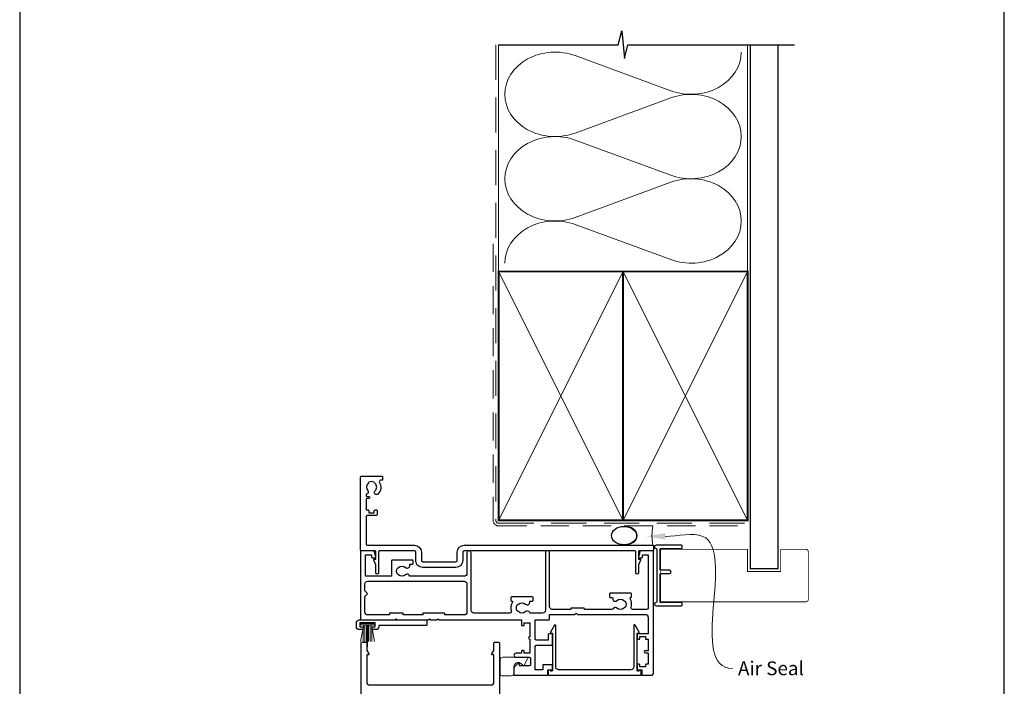
# Model space of a CAD drawing. Units: millimetres. Extents: x 23 to 1863, y -511 to 568.
# Drawn here: x 23 to 379, y 162 to 403 of the extents above; entities that cross this region are included whole.
import ezdxf

# ---------------------------------------------------------------- set-up
doc = ezdxf.new("R2010")
doc.units = ezdxf.units.MM
doc.header["$MEASUREMENT"] = 0
doc.linetypes.add('DASHED', pattern=[19.049999999999997, 12.7, -6.35])
doc.layers.get('Defpoints').update_dxf_attribs({"color": 1})
doc.layers.add('APL Joinery', color=2, linetype='Continuous')
doc.styles.add('General notes', font='arial.ttf', dxfattribs={"height": 3.5})

# ---------------------------------------------------------------- blocks, each defined once
blk = doc.blocks.new('sealant')
at = {"layer": 'APL Joinery', "color": 9, "lineweight": 20}
blk.add_lwpolyline([(-10.45984990004368, -7), (0, -7, -0.1068061593530725), (0, 0), (-10.45984990004368, 0)], format="xyb", dxfattribs=at)
at = {"layer": 'APL Joinery', "color": 9, "lineweight": 20, "extrusion": (0, 0, -1)}
blk.add_ellipse((-10.45984990004368, -3.5), major_axis=(4.773875349063309, 6.177307532319916e-14), ratio=0.7331569729165103, start_param=-1.570796326794887, end_param=1.570796326794906, dxfattribs=at)
at = {"layer": 'APL Joinery', "color": 7, "lineweight": 25}
blk.add_ellipse((-10.45984990004368, -3.500000000000199), major_axis=(-4.563137715513591, 3.552713678800501e-14), ratio=0.7286652753643074, dxfattribs=at)

msp = doc.modelspace()

# ---------------------------------------------------------------- linework, layer by layer
at = {"layer": 'APL Joinery', "color": 250, "lineweight": 5}
for p, q in [((224.085797977855, 390.191350072655), (258.6268661805357, 377.4898266179238)), ((258.6268661805357, 374.9252260180238), (224.085797977855, 362.2236911164571)), ((224.085797977855, 359.6590824073296), (258.6268661805357, 346.9575589525984)), ((258.6268661805357, 344.3929583526985), (224.085797977855, 331.6914234511318)), ((224.085797977855, 329.1268285746592), (258.6268661805357, 316.425305119928))]:
    msp.add_line(p, q, dxfattribs=at)
at = {"layer": 'APL Joinery', "color": 252, "lineweight": 15}
for p, q in [((147.5616452315878, 184.3929865080112), (146.4362586233772, 178.3929865080112)), ((151.4106352425486, 184.8929865080112), (146.5106352425489, 184.8929865080112)), ((146.5106352425489, 184.8929865080112), (146.5106352425489, 184.3929865080112)), ((151.4106352425486, 184.3929865080112), (146.5106352425489, 184.3929865080112)), ((147.3506352425491, 183.2679865080112), (147.3506352425491, 178.3929865080112)), ((147.9946352425484, 184.3929865080112), (147.9946352425484, 178.3929865080112)), ((148.6386352425486, 184.3929865080112), (148.6386352425486, 178.3929865080112)), ((148.9606352425487, 184.3929865080112), (148.9606352425487, 176.3929865080112)), ((149.2826352425488, 184.3929865080112), (149.2826352425488, 178.3929865080112)), ((149.9266352425491, 184.3929865080112), (149.9266352425491, 178.3929865080112)), ((151.4850118617203, 178.3929865080112), (150.3596252535096, 184.3929865080112)), ((150.5706352425493, 183.2679865080112), (150.5706352425493, 178.3929865080112)), ((151.4106352425486, 184.3929865080112), (151.4106352425486, 184.8929865080112))]:
    msp.add_line(p, q, dxfattribs=at)
at = {"layer": 'APL Joinery', "color": 9, "ltscale": 0.7}
for points in [[(196.3598457858857, 394.1351175013427), (239.6098457858857, 394.1351175013427), (240.8598457858857, 399.1351175013427), (241.8598457858857, 389.1351175013427), (243.1098457858857, 394.1351175013425), (286.3598457858857, 394.1351175013425)], [(286.3598457858857, 394.1351175013427), (303.3598457858855, 394.1351175013427)]]:
    msp.add_lwpolyline(points, dxfattribs=at)
at = {"layer": 'APL Joinery', "color": 8, "linetype": 'DASHED', "lineweight": 5}
msp.add_lwpolyline([(195.3598457858857, 394.1351175013427), (195.3598457858857, 222.1429865078575, 0.4142135623730951), (196.3598457858857, 221.1429865078575), (286.3598457858857, 221.1429865078575)], format="xyb", dxfattribs=at)
at = {"layer": 'APL Joinery', "color": 250, "lineweight": 13}
for points in [[(196.3598457858857, 312.1429865078578), (196.3598457858857, 394.1351175013427)], [(286.3598457858857, 312.1429865078575), (286.3598457858857, 394.1351175013427)]]:
    msp.add_lwpolyline(points, dxfattribs=at)
at = {"layer": 'APL Joinery', "color": 7, "lineweight": 25}
for points, const_width in [([(297.3598457858857, 394.1400814493658), (297.3598457858857, 204.6933286303823), (287.3598457858857, 204.6933286303823), (287.3598457858857, 394.1400814493658)], 0.4), ([(283.7073151262921, 192.6929865080214), (254.9612740956779, 192.6929865080214), (254.9612740956779, 211.6929865080214), (283.7073151262921, 211.6929865080214)], 0.3)]:
    msp.add_lwpolyline(points, dxfattribs=dict(at, const_width=const_width))
at = {"layer": 'APL Joinery', "color": 7, "linetype": 'DASHED', "lineweight": 13, "ltscale": 0.8}
msp.add_lwpolyline([(194.3598457858857, 322.1429865078575), (194.3598457858857, 222.1429865078575, 0.4142135623730951), (196.3598457858857, 220.1429865078575), (285.9135102896212, 220.1429865078576)], format="xyb", dxfattribs=at)
at = {"layer": 'APL Joinery', "color": 7, "lineweight": 35, "const_width": 0.7}
for points in [[(196.3598457858857, 222.1429865078575), (196.3598457858857, 312.1429865078575), (241.3598457858857, 312.1429865078575), (241.3598457858857, 222.1429865078575)], [(241.35983861054, 222.1429865078575), (241.35983861054, 312.1429865078575), (286.35983861054, 312.1429865078575), (286.35983861054, 222.1429865078575)], [(241.3598457858857, 222.1429865078575), (241.3598457858857, 312.1429865078575), (286.3598457858857, 312.1429865078575), (286.3598457858857, 222.1429865078575)]]:
    msp.add_lwpolyline(points, close=True, dxfattribs=at)
at = {"layer": 'APL Joinery', "color": 250, "lineweight": 5}
for points in [[(196.3598457858857, 222.1429865078575), (241.3598457858857, 312.1429865078575)], [(196.3598457858857, 312.1429865078575), (241.3598457858857, 222.1429865078575)], [(241.35983861054, 222.1429865078575), (286.35983861054, 312.1429865078575)], [(241.35983861054, 312.1429865078575), (286.35983861054, 222.1429865078575)], [(241.3598457858857, 222.1429865078575), (286.3598457858857, 312.1429865078575)], [(241.3598457858857, 312.1429865078575), (286.3598457858857, 222.1429865078575)]]:
    msp.add_lwpolyline(points, dxfattribs=at)
at = {"layer": 'APL Joinery', "color": 7, "lineweight": -2, "const_width": 0.7}
msp.add_lwpolyline([(241.3598529612314, 222.1429865078575), (241.3598529612314, 312.1429865078575), (241.3598457858857, 312.1429865078575), (241.3598457858857, 222.1429865078575)], close=True, dxfattribs=at)
at = {"layer": 'APL Joinery', "color": 250}
for points in [[(241.3598529612314, 222.1429865078575), (241.3598457858857, 312.1429865078575)], [(241.3598457858857, 222.1429865078575), (241.3598529612314, 312.1429865078575)]]:
    msp.add_lwpolyline(points, dxfattribs=at)
at = {"layer": 'APL Joinery', "color": 2, "lineweight": 25}
for points in [[(149.0268772548413, 232.9150965164471, -0.5246917004122231), (148.7327388602541, 231.7163796190934, 0.311264103520188), (148.4106352425413, 231.2490971807665), (148.4106352425413, 231.0825395247948, 0.414213562373095), (148.6606352425413, 230.8325395248057), (149.4106352425413, 230.8325395248057, -0.9999999999999999), (149.4106352425413, 230.0325395247918), (148.6606352425413, 230.0325395247918, 0.414213562373095), (148.4106352425413, 229.7825395247918), (148.4106352425413, 225.9325395248115), (149.2106352425442, 225.9325395248115, -0.414213562373095), (149.4106352425413, 225.7325395248071), (149.4106352425413, 224.9325395248115), (151.4106352425413, 224.9325395248115), (151.4106352425413, 225.6825395248115, -0.414213562373095), (151.6606352425413, 225.9325395248115), (152.1606352425413, 225.9325395248115, -0.414213562373095), (152.4106352425413, 225.6825395248115), (152.4106352425413, 224.1825395248115, -0.414213562373095), (152.1606352425413, 223.9325395248115), (148.9106352425413, 223.9325395248115, 0.414213562373095), (148.4106352425413, 223.4325395248115), (148.4106352425413, 213.6429865080199, 0.414213562373095), (148.9106352425413, 213.1429865080199), (165.9106352425267, 213.1429865080271, -0.414213562373095), (168.4106352425267, 210.6429865080271), (168.4106352425413, 207.6429865080271, 0.414213562373095), (168.9106352425267, 207.1429865080271), (180.9106352425413, 207.1429865080199, 0.414213562373095), (181.4106352425413, 207.6429865080199), (181.4106352425413, 210.6429865080199, -0.414213562373095), (183.9106352425413, 213.1429865080199), (252.1606352425413, 213.1429865080199, -0.414213562373095), (252.4106352425413, 212.8929865080199), (252.4106352425413, 211.3929865080199, -0.414213562373095), (252.1606352425413, 211.1429865080199), (247.1606352425413, 211.1429865080199, 0.414213562373095), (246.9106352425413, 210.8929865080199), (246.9106352425413, 208.1429865080199), (247.4106352425413, 208.1429865080199, -0.5338017280246368), (247.6418157769338, 207.7978257991662), (246.9106352425413, 206.0215180273798), (246.9106352425413, 203.1474386633408, -0.9999999999999999), (245.9106352425413, 203.1474386633408), (245.9106352425413, 210.8929865080199, 0.414213562373095), (245.6606352425413, 211.1429865080199), (183.9106352425413, 211.1429865080271, 0.414213562373095), (183.4106352425413, 210.6429865080271), (183.4106352425413, 207.6429865080199, -0.414213562373095), (180.9106352425413, 205.1429865080199), (168.9106352425267, 205.1429865080199, -0.414213562373095), (166.4106352425413, 207.6429865080199), (166.4106352425413, 210.6429865080199, 0.414213562373095), (165.9106352425413, 211.1429865080199), (153.1606352425413, 211.1429865080199, 0.414213562373095), (152.9106352425413, 210.8929865080199), (152.9106352425413, 203.1474386633408, -0.9999999999999999), (151.9106352425413, 203.1474386633408), (151.9106352425413, 206.0215180273798), (151.1794547081342, 207.7978257991662, -0.53380172802463), (151.4106352425413, 208.1429865080199), (151.9106352425413, 208.1429865080199), (151.9106352425413, 210.8929865080199, 0.414213562373095), (151.6606352425413, 211.1429865080199), (146.6606352425413, 211.1429865080199, -0.414213562373095), (146.4106352425413, 211.3929865080199), (146.4106352425413, 237.8929865080199, -0.414213562373095), (146.6606352425413, 238.1429865080199), (154.1606352425413, 238.1429865080199, -0.414213562373095), (154.4106352425413, 237.8929865080199), (154.4106352425413, 236.8929865080199, -0.414213562373095), (154.1606352425413, 236.6429865080199), (153.7003920724935, 236.6429865080199, 0.584923139562115), (153.2731509257544, 235.8832462482778, -0.3589993750619788), (152.6654428195441, 231.6654185895849, -0.9999999999958548), (151.6558274865936, 232.7747773589935, 0.4390496178058307), (151.6694858223898, 235.4986395674486, -0.1432248589152383), (151.4106353107607, 235.9325394866964, 0.2638204180173673), (149.3881204774923, 235.9197711193764, -0.1432248589117884), (149.1347688994836, 235.4826376098162, 0.4039324889489647)], [(206.0803801248364, 189.1475319625542, -0.3973597071194891), (203.5408903602454, 189.1475319625546, 0.1432248589116676), (203.0908748693435, 189.3772247687565, -0.2959768337492573), (203.0908748693435, 191.6087482472616, 0.1432248589116968), (203.5408903602454, 191.8384410534636, -0.397359707119489), (206.0803801248364, 191.8384410534636, 0.6577630104416994), (207.5980938513583, 192.4929865080089), (207.5980938513583, 192.7429865080089, -0.414213562373095), (207.8480938513583, 192.9929865080089), (208.5606352425409, 192.9929865080089, 0.414213562373095), (208.8106352425409, 193.2429865080089), (208.8106352425409, 194.2429865080089, 0.414213562373095), (208.5606352425409, 194.4929865080089), (201.0606352425409, 194.4929865080089, 0.414213562373095), (200.8106352425409, 194.2429865080089), (200.8106352425409, 193.2429865080089, 0.414213562373095), (201.0606352425409, 192.9929865080089), (201.1462799104254, 192.9929865080089, -0.5864085658434003), (201.3593238250839, 192.6121725545208, 0.2162560767306049), (200.9430079028168, 189.2913381563607, -0.5054633634252831), (200.465523046061, 188.642986508009), (187.4106352425413, 188.642986508009, -0.414213562373095), (186.4106352425413, 189.642986508009), (186.4106352425413, 210.392986508009, 0.9999999999999999), (184.9106352425413, 210.392986508009), (184.9106352425413, 202.9429865080182, -0.414213562373095), (183.9106352425413, 201.9429865080182), (164.2355058188248, 201.9429865080182, 0.5993632334829989), (162.730380124837, 202.4475319625635, -0.397359707119489), (160.1908903602459, 202.4475319625635, 0.1432248589116674), (159.740874869344, 202.6772247687654, -0.2959768337492584), (159.740874869344, 204.9087482472705, 0.1432248589116976), (160.1908903602459, 205.1384410534724, -0.3973597071194893), (162.730380124837, 205.1384410534724, 0.6577630104416957), (164.2480938513588, 205.7929865080181), (164.2480938513588, 206.2929865080181), (165.2106352425415, 206.2929865080181, 0.414213562373095), (165.4606352425415, 206.5429865080181), (165.4606352425415, 207.5429865080181, 0.414213562373095), (165.2106352425415, 207.7929865080181), (157.860635242542, 207.7929865080181, 0.414213562373095), (157.610635242542, 207.5429865080181), (157.610635242542, 201.9429865080182), (148.2106352425415, 201.9429865080182), (148.2106352425415, 209.642986508009), (150.4106352425413, 209.642986508009), (150.4106352425413, 208.892986508009, 0.414213562373095), (150.6606352425413, 208.642986508009), (151.6606352425413, 208.642986508009, 0.4931454260313021), (151.9021166991131, 208.9576912692846), (151.4158680238286, 210.7723960305602, 0.3394542588633739), (150.932905110684, 211.142986508009), (146.6106352425411, 211.142986508009, 0.414213562373095), (146.4106352425413, 210.9429865080091), (146.4106352425413, 186.392986508009, 0.414213562373095), (146.6606352425413, 186.142986508009), (158.9606352425415, 186.142986508009), (159.3606352425411, 186.5429865080086), (159.7606352425407, 186.142986508009), (171.0106352425407, 186.142986508009), (171.4106352425413, 186.5429865080086), (171.8106352425409, 186.142986508009), (174.0106352425416, 186.142986508009), (174.4106352425413, 186.5429865080086), (174.8106352425409, 186.142986508009), (204.6106352425411, 186.142986508009), (204.6106352425411, 184.3429865080079, 0.414213562373095), (204.8606352425411, 184.0929865080079), (205.3606352425411, 184.0929865080079, 0.414213562373095), (205.6106352425411, 184.3429865080079), (205.6106352425411, 185.0929865080079), (207.6106352425411, 185.0929865080079), (207.6106352425411, 179.992986508008, 0.9999999999999999), (207.6106352425411, 179.1929865080073), (207.6106352425411, 174.0929865080079), (205.6106352425411, 174.0929865080079), (205.6106352425411, 174.8429865080079, 0.414213562373095), (205.3606352425411, 175.0929865080079), (204.8606352425411, 175.0929865080079, 0.414213562373095), (204.6106352425411, 174.8429865080079), (204.6106352425411, 174.0929865080088), (202.6106352425411, 174.0929865080092, 0.9999999999999999), (202.6106352425411, 172.6929865080091), (207.4106352425413, 172.6929865080091, -0.414213562373095), (207.9106352425413, 172.1929865080091), (207.9106352425413, 170.0929865080088, -0.414213562373095), (207.4106352425413, 169.5929865080088), (203.9106352425413, 169.5929865080088), (203.9106352425413, 170.4929865080084, 0.6633563900128244), (203.5711165577993, 170.6362852749543), (202.0013572154292, 169.1079346584269, 0.202388142438065), (201.9106352425413, 168.892986508009), (201.9106352425413, 166.392986508009, 0.414213562373095), (202.1606352425413, 166.142986508009), (213.8606352425411, 166.142986508009, 0.414213562373095), (214.1106352425411, 166.392986508009), (214.1106352425411, 168.142986508009), (215.5606352425409, 168.142986508009, 0.414213562373095), (215.8106352425409, 168.392986508009), (215.8106352425409, 169.6929865080091, 0.414213562373095), (215.5606352425409, 169.9429865080091), (212.5606352425409, 169.9429865080091, 0.414213562373095), (212.3106352425409, 169.6929865080091), (212.3106352425409, 168.142986508009), (209.6106352425411, 168.142986508009), (209.6106352425411, 176.5429865080091, -0.414213562373095), (210.1106352425411, 177.0429865080091), (215.5606352425409, 177.0429865080091, 0.414213562373095), (215.8106352425409, 177.2929865080091), (215.8106352425409, 180.892986508009, 0.414213562373095), (215.5606352425409, 181.142986508009), (214.5606352425409, 181.142986508009, 0.414213562373095), (214.3106352425409, 180.892986508009), (214.3106352425409, 178.8429865080092), (210.1106352425411, 178.8429865080092, -0.414213562373095), (209.6106352425411, 179.3429865080092), (209.6106352425411, 186.142986508009), (214.5106352425407, 186.142986508009, 0.414213562373095), (214.7606352425407, 186.392986508009), (214.7606352425407, 188.142986508009), (223.9106352425413, 188.142986508009), (224.4106352425413, 188.642986508009), (224.9106352425413, 188.142986508009), (249.4106352425413, 188.142986508009, -0.414213562373095), (250.4106352425413, 187.142986508009), (250.4106352425413, 181.142986508009), (246.6606352425413, 181.142986508009, 0.414213562373095), (246.4106352425413, 180.892986508009), (246.4106352425413, 179.392986508009, 0.414213562373095), (246.6606352425413, 179.142986508009), (247.1606352425413, 179.142986508009, 0.414213562373095), (247.4106352425413, 179.392986508009), (247.4106352425413, 180.142986508009), (249.4106352425413, 180.142986508009), (249.4106352425413, 179.392986508009, 0.414213562373095), (249.6606352425413, 179.142986508009), (250.4106352425413, 179.142986508009), (250.4106352425413, 175.0429865080091), (249.4106352425413, 175.0429865080091, 0.9999999999999999), (249.4106352425413, 174.2429865080089), (250.4106352425413, 174.2429865080089), (250.4106352425413, 170.142986508009), (249.6606352425413, 170.142986508009, 0.414213562373095), (249.4106352425413, 169.892986508009), (249.4106352425413, 169.142986508009), (247.4106352425413, 169.142986508009), (247.4106352425413, 169.892986508009, 0.414213562373095), (247.1606352425413, 170.142986508009), (246.6606352425413, 170.142986508009, 0.414213562373095), (246.4106352425413, 169.892986508009), (246.4106352425413, 168.392986508009, 0.414213562373095), (246.6606352425413, 168.142986508009), (248.1106352425411, 168.142986508009), (248.1106352425411, 166.392986508009, 0.414213562373095), (248.3606352425411, 166.142986508009), (251.4106352425413, 166.142986508009, 0.414213562373095), (252.4106352425413, 167.142986508009), (252.4106352425413, 210.9429865080091, 0.4142135623730794), (252.2106352425415, 211.142986508009), (247.8883653743985, 211.142986508009, 0.3394542588633715), (247.405402461254, 210.7723960305602), (246.9191537859685, 208.9576912692846, 0.4931454260312953), (247.1606352425413, 208.642986508009), (248.1606352425413, 208.642986508009, 0.414213562373095), (248.4106352425413, 208.892986508009), (248.4106352425413, 209.642986508009), (250.4106352425413, 209.642986508009), (250.4106352425413, 190.4429865080091, -0.414213562373095), (249.9106352425413, 189.9429865080091), (244.7557474390212, 189.9429865080091, -0.5054633634252846), (244.2782625822654, 190.5913381563609, 0.2162560767306055), (243.8619466599982, 193.9121725545205, -0.586408565843396), (244.0749905746568, 194.2929865080091), (244.1606352425413, 194.2929865080091, 0.414213562373095), (244.4106352425413, 194.5429865080091), (244.4106352425413, 195.5429865080091, 0.414213562373095), (244.1606352425413, 195.7929865080091), (236.6606352425413, 195.7929865080091, 0.414213562373095), (236.4106352425413, 195.5429865080091), (236.4106352425413, 194.5429865080091, 0.414213562373095), (236.6606352425413, 194.2929865080091), (237.3731766337239, 194.2929865080091, -0.414213562373095), (237.6231766337239, 194.0429865080091), (237.623176633723, 193.7929865080091, 0.6577630104416954), (239.1408903602457, 193.1384410534637, -0.3973597071194888), (241.6803801248368, 193.1384410534637, 0.143224858911699), (242.1303956157387, 192.9087482472614, -0.2959768337492567), (242.1303956157387, 190.6772247687567, 0.1432248589116676), (241.6803801248368, 190.4475319625544, -0.3973597071194891), (239.1408903602457, 190.4475319625548, 0.496827247543922), (237.7260596986605, 190.210843650866, -0.2789039971400425), (237.283216956959, 189.9429865080091), (227.4106352425413, 189.9429865080091), (227.4106352425413, 190.1929865080091, 0.414213562373095), (227.1606352425413, 190.4429865080091), (222.6606352425413, 190.4429865080091, 0.414213562373095), (222.4106352425413, 190.1929865080091), (222.4106352425413, 189.9429865080091), (215.7606352425407, 189.9429865080091, -0.414213562373095), (214.7606352425407, 190.9429865080091), (214.7606352425407, 210.892986508009, 0.414213562373095), (214.5106352425407, 211.142986508009), (213.5106352425407, 211.142986508009, 0.414213562373095), (213.2606352425407, 210.892986508009), (213.2606352425407, 189.642986508009, -0.414213562373095), (212.2606352425407, 188.642986508009), (207.9380535281232, 188.642986508009, -0.2789039971403536), (207.4952107864217, 188.9108436508658, 0.4968272475439087)], [(148.8520565987235, 195.7844078642556), (148.0106352425416, 196.625829220437), (148.0106352425416, 199.1429865080181, -0.414213562373095), (149.0106352425416, 200.1429865080181), (183.9106352425413, 200.1429865080181, -0.414213562373095), (184.9106352425413, 199.1429865080181), (184.9106352425413, 188.9429865080082, -0.414213562373095), (183.9106352425413, 187.9429865080082), (176.9106352425413, 187.9429865080082), (176.9106352425413, 188.392986508009, 0.414213562373095), (176.6606352425413, 188.642986508009), (169.1606352425413, 188.642986508009, 0.414213562373095), (168.9106352425413, 188.392986508009), (168.9106352425413, 187.9429865080082), (161.860635242542, 187.9429865080082), (161.860635242542, 188.392986508009, 0.414213562373095), (161.610635242542, 188.642986508009), (157.110635242542, 188.642986508009, 0.414213562373095), (156.860635242542, 188.392986508009), (156.860635242542, 187.9429865080082), (149.0106352425416, 187.9429865080082, -0.414213562373095), (148.0106352425416, 188.9429865080082), (148.0106352425416, 194.6601437955996), (148.8520565987235, 195.501565151781, 0.4142135623730938)], [(145.9106352425486, 182.6429865080112, -0.414213562373095), (144.9106352425486, 183.6429865080112), (144.9106352425486, 185.1429865080112, -0.414213562373095), (145.9106352425486, 186.1429865080112), (170.1606352425486, 186.1429865080112, -0.414213562373095), (170.4106352425486, 185.8929865080112), (170.4106352425486, 184.3929865080112, -0.414213562373095), (170.1606352425486, 184.1429865080112), (153.0106352425489, 184.1429865080112), (153.0106352425489, 183.6429865080112, -0.414213562373095), (152.0106352425489, 182.6429865080112), (150.9606352425487, 182.6429865080112, -0.9999999999999999), (150.9606352425487, 183.6429865080112), (151.7106352425487, 183.6429865080112), (151.7106352425487, 185.1429865080112), (146.2106352425487, 185.1429865080112), (146.2106352425487, 183.6429865080112), (146.9606352425487, 183.6429865080112, -0.9999999999999999), (146.9606352425487, 182.6429865080112)], [(215.3005331911015, 167.6429865080049, 0.9040691056184631), (214.3106352425455, 167.542986508005), (214.3106352425455, 166.3929865080053, 0.414213562373095), (214.5606352425455, 166.1429865080053), (247.6606352425422, 166.1429865080053, 0.414213562373095), (247.9106352425422, 166.3929865080053), (247.9106352425422, 167.542986508005, 0.904069105618456), (246.9207372939852, 167.6429865080053), (246.6606352425422, 167.6429865080053, -0.414213562373095), (246.4106352425422, 167.8929865080053), (246.4106352425422, 181.3929865080044), (246.9106352425422, 181.3929865080044, 0.5773502691895979), (247.1271415934877, 181.7679865080044), (245.6771415934879, 184.2794601789787, 0.7673269879791309), (245.2106352425424, 184.1544601789791), (245.2106352425424, 169.1429865080053, -0.414213562373095), (244.2106352425424, 168.1429865080053), (218.0106352425453, 168.1429865080053, -0.414213562373095), (217.0106352425453, 169.1429865080053), (217.0106352425453, 184.1544601789791, 0.7673269879791309), (216.5441288915988, 184.2794601789791), (215.094128891599, 181.767986508004, 0.5773502691895971), (215.3106352425455, 181.3929865080044), (215.8106352425455, 181.3929865080044), (215.8106352425455, 167.8929865080053, -0.414213562373095), (215.5606352425455, 167.6429865080053)]]:
    msp.add_lwpolyline(points, format="xyb", close=True, dxfattribs=at)
at = {"layer": 'APL Joinery'}
msp.add_lwpolyline([(253.5106334852596, 211.6944583705962), (253.5106334852596, 192.6915146454439, -0.3970778019314863), (253.2753393676128, 192.4419475462018, 0.970995930542398), (253.3106334852598, 191.2429865080202), (262.4606334852595, 191.2429865080202, 0.414213562373095), (262.7106334852595, 191.4929865080202), (262.7106334852595, 192.1929865080201, 0.414213562373095), (262.4606334852595, 192.4429865080201), (254.9606334852595, 192.4429865080201, -0.414213562373095), (254.7106334852595, 192.6929865080201), (254.7106334852595, 202.6929865080201, -0.414213562373095), (254.9606334852595, 202.9429865080201), (258.1106334852591, 202.9429865080201, 0.9999999999999999), (258.1106334852591, 204.1429865080203), (254.9606334852595, 204.1429865080203, -0.414213562373095), (254.7106334852595, 204.3929865080203), (254.7106334852595, 211.6929865080201, -0.414213562373095), (254.9606334852595, 211.9429865080201), (262.4606334852595, 211.9429865080201, 0.414213562373095), (262.7106334852595, 212.1929865080201), (262.7106334852595, 212.8929865080203, 0.414213562373095), (262.4606334852595, 213.1429865080203), (253.3106334852598, 213.1429865080203, 0.9709959305423982), (253.2753393676128, 211.9440254698388, -0.3970778019315357)], format="xyb", close=True, dxfattribs=at)
at = {"layer": 'APL Joinery', "color": 7, "lineweight": 25, "const_width": 0.3}
msp.add_lwpolyline([(270.1632358254037, 211.692986507859), (286.3598457858857, 211.692986507859), (286.3598457858857, 203.692986507859), (298.3598457858857, 203.692986507859), (298.3598457858857, 211.692986507859), (307.3598457858857, 211.692986507859, -0.4142135623730955), (308.3598457858857, 210.692986507859), (308.3598457858857, 193.692986507859, -0.414213562373095), (307.3598457858857, 192.692986507859), (270.1632358254037, 192.692986507859)], format="xyb", dxfattribs=at)
at = {"layer": 'APL Joinery', "color": 2, "lineweight": 25}
msp.add_lwpolyline([(146.6606352425413, 78.39298650800714), (146.6606352425413, 177.8929865080076, -0.414213562373095), (146.9106352425413, 178.1429865080076), (148.4106352425413, 178.1429865080076, -0.414213562373095), (148.6606352425413, 177.8929865080076), (148.6606352425413, 175.1429865080076), (149.3771415934868, 173.9019611042226, -0.5773502691899044), (149.1606352425413, 173.5269611042226), (148.6606352425413, 173.5269611042231), (148.6606352425413, 163.6429865080071, 0.414213562373095), (149.6606352425413, 162.6429865080076), (193.6606352425404, 162.6429865080071, 0.414213562373095), (194.6606352425413, 163.6429865080071), (194.6606352425413, 173.5269611042231), (194.1606352425413, 173.5269611042226, -0.5773502691899043), (193.9441288915948, 173.9019611042226), (194.6606352425413, 175.1429865080071), (194.6606352425413, 177.8929865080071, -0.414213562373095), (194.9106352425413, 178.1429865080071), (196.4106352425404, 178.1429865080071, -0.414213562373095), (196.6606352425413, 177.8929865080071), (196.6606352425404, 56.39298650800669, -0.414213562373095)], format="xyb", dxfattribs=at)
at = {"layer": 'APL Joinery', "color": 252, "lineweight": 15}
msp.add_lwpolyline([(206.8895206807417, 172.4035437889087), (205.5395206807414, 169.7035437889089, -0.4884978633711547), (205.2301978521843, 169.6413748752202), (204.3889156702178, 170.3651626898567, 0.64141380977353), (201.9106352425413, 169.2280754439416), (201.9106352425413, 166.9429865080091, -0.414213562373095), (200.9106352425413, 165.9429865080091), (197.4106352425413, 165.9429865080091, -0.414213562373095), (196.9106352425413, 166.4429865080091), (196.9106352425413, 171.6929865080091, -0.414213562373095), (197.9106352425413, 172.6929865080091), (206.7106352425415, 172.6929865080091, -0.5575365158350433)], format="xyb", close=True, dxfattribs=at)
at = {"layer": 'APL Joinery', "color": 250, "lineweight": 5}
for centre, major_axis, ratio, start_param, end_param in [((216.791762783218, 376.2075040023714), (18.18191699733185, 5.359687681653668e-14), 0.8396324958161576, 1.158002565562929, 3.141592391340665), ((216.791762783218, 345.675236337046), (18.18191699733185, 5.150517899109527e-15), 0.8396324958161576, 1.158002565562932, 3.141592391340668), ((216.791762783218, 315.1429825043757), (-18.18191699733184, 9.187714475561788e-15), 0.839632495816157, 4.299595219152725, 6.28318504493046)]:
    msp.add_ellipse(centre, major_axis=major_axis, ratio=ratio, start_param=start_param, end_param=end_param, dxfattribs=at)
at = {"layer": 'APL Joinery', "color": 250, "lineweight": 5, "extrusion": (0, 0, -1)}
for centre, major_axis, ratio, start_param, end_param in [((265.920894558596, 391.4736475108905), (-18.18191699733184, 4.148528708717988e-14), 0.8396324958161582, 3.141592653589791, 5.125182398197492), ((216.791762783218, 376.207512009429), (-18.18191699733185, 1.726210762846632e-14), 0.8396324958161576, 4.299595219152724, 6.283185044930461), ((265.9208877420177, 360.9413936782199), (18.18191699733184, 9.187714475561788e-15), 0.8396324958161582, 4.299596206795183, 6.283185307179586), ((265.920894558596, 360.9413798455652), (-18.18191699733184, 1.322491105201405e-14), 0.8396324958161581, 3.141592653589792, 5.125182398197492), ((216.791762783218, 345.6752443441037), (-18.18191699733185, 3.744809051072763e-14), 0.839632495816158, 4.299595219152724, 6.283185044930459), ((265.9208877420177, 330.4091260128945), (18.18191699733184, 9.187714475561788e-15), 0.8396324958161582, 4.299596206795183, 6.283185307179586), ((265.920894558596, 330.4091260128947), (-18.18191699733184, 4.148528708717986e-14), 0.8396324958161581, 3.141592653589791, 5.125182398197492)]:
    msp.add_ellipse(centre, major_axis=major_axis, ratio=ratio, start_param=start_param, end_param=end_param, dxfattribs=at)
at = {"layer": 'APL Joinery', "color": 0}
msp.add_solid([(256.606617088697, 215.2183882227567), (249.606617088697, 216.3850548894234), (256.606617088697, 217.55172155609)], dxfattribs=at)
at = {"layer": 'Defpoints', "color": 8}
msp.add_lwpolyline([(23.19000000000005, 19.30270446324562), (379.1900000000001, 19.30270446324562), (379.1900000000001, 499.5844011615753), (23.19000000000005, 499.5844011615753)], close=True, dxfattribs=at)

# ---------------------------------------------------------------- block references
at = {"layer": 'APL Joinery', "color": 8}
msp.add_blockref('sealant', (252.1606352425413, 220.1429865078576), dxfattribs=at)

# ---------------------------------------------------------------- next in the draw order: texts
at = {"layer": 'APL Joinery', "color": 3, "insert": (282.9040190529195, 171.16876030208), "char_height": 5, "width": 31.56552217646276, "attachment_point": 1, "style": 'General notes', "bg_fill": 3, "box_fill_scale": 1.5, "bg_fill_color": 9, "bg_fill_transparency": 0}
msp.add_mtext('{\\C0;Air Seal}', dxfattribs=at)

# ---------------------------------------------------------------- next in the draw order: linework, layer by layer
at = {"layer": 'APL Joinery', "color": 0, "linetype": 'ByBlock', "lineweight": 13, "start_tangent": (0.9999999999999999, 0), "end_tangent": (1, 0)}
msp.add_spline([(256.606617088697, 216.3850548894234), (270.1632358254037, 216.3850548894234), (280.9040190529195, 168.6261272870732)], degree=3, dxfattribs=at)

doc.saveas('drawing.dxf')
